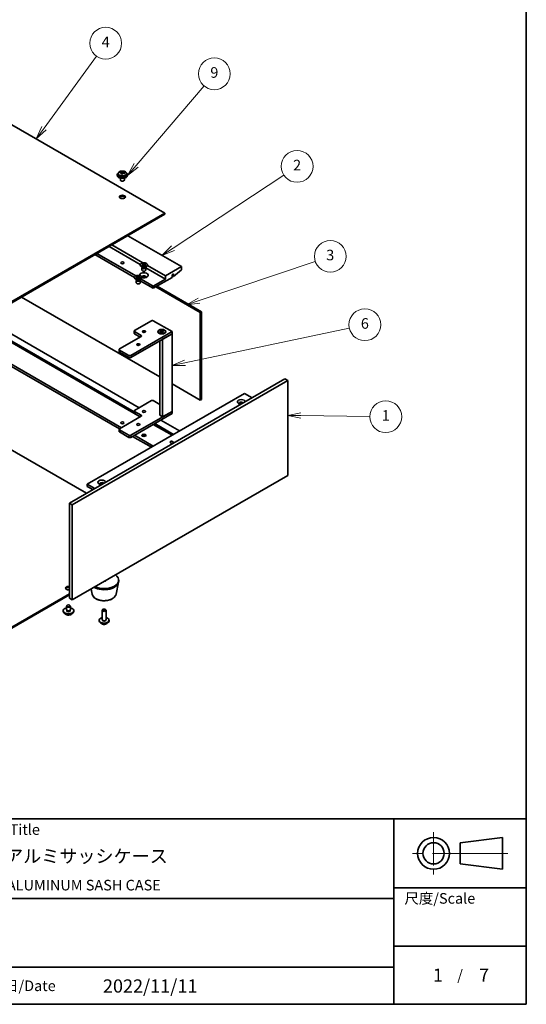
# Model space of a CAD drawing. Units: millimetres. Extents: x 43 to 6164, y 24 to 867.
# Drawn here: x 930 to 1216, y 24 to 582 of the extents above; entities that cross this region are included whole.
import ezdxf
from ezdxf.enums import TextEntityAlignment as Align

# ---------------------------------------------------------------- set-up
doc = ezdxf.new("R2010")
doc.units = ezdxf.units.MM
doc.header["$LTSCALE"] = 3
doc.linetypes.add('CHAIN', pattern=[0.3543, 0.2362, -0.0295, 0.0591, -0.0295])
for name, color, linetype, lineweight in [('Border (ISO)', 7, 'Continuous', 35), ('Title (ISO)', 7, 'Continuous', 35), ('Visible (ISO)', 7, 'Continuous', 35), ('Visible Narrow (ISO)', 7, 'Continuous', 25)]:
    doc.layers.add(name, color=color, linetype=linetype, lineweight=lineweight)
doc.layers.add('Hatch (ISO)', color=1, linetype='Continuous', lineweight=18, true_color=0xff0000)
doc.layers.add('Symbol (TK)', color=100, linetype='Continuous', lineweight=18, true_color=0x00ff3f)
doc.styles.add('Note Text (TK)', font='txt')
doc.styles.add('Note Text (TK2)', font='txt')
doc.styles.add('文字スタイル67', font='arial.ttf')

# ---------------------------------------------------------------- blocks, each defined once
blk = doc.blocks.new('図面枠 tk図枠')
at = {"layer": 'Border (ISO)'}
for p in [(405.5, 289), (14.5, 8)]:
    blk.add_line(p, (405.5, 8), dxfattribs=at)
blk = doc.blocks.new('表題欄 tk表題欄')
at = {"layer": 'Hatch (ISO)'}
h = blk.add_hatch(color=256, dxfattribs=at)
edge = h.paths.add_edge_path(flags=0)
edge.add_arc((95.58, 236.3), 0.596, 270, 360)
edge.add_line((96.17, 236.3), (96.17, 239.71))
edge.add_arc((95.58, 239.71), 0.596, 0, 90)
edge.add_line((95.58, 240.31), (79.14, 240.31))
edge.add_arc((79.14, 239.71), 0.596, 90, 180)
edge.add_line((78.54, 239.71), (78.54, 236.3))
edge.add_arc((79.14, 236.3), 0.596, 180, 270)
edge.add_line((79.14, 235.7), (95.58, 235.7))
edge = h.paths.add_edge_path()
edge.add_line((77.84, 239.96), (77.84, 236.05))
edge.add_arc((78.54, 236.05), 0.702, 180, 270)
edge.add_line((78.54, 235.35), (96.17, 235.35))
edge.add_arc((96.17, 236.05), 0.702, 270, 360)
edge.add_line((96.87, 236.05), (96.87, 239.96))
edge.add_arc((96.17, 239.96), 0.702, 0, 90)
edge.add_line((96.17, 240.66), (78.54, 240.66))
edge.add_arc((78.54, 239.96), 0.702, 90, 180)
for points in [[(79.07, 239.15), (79.07, 238.66), (79.92, 238.66), (79.92, 236.66), (80.51, 236.66), (80.51, 238.66), (81.36, 238.66), (81.36, 239.15)], [(85.68, 236.66), (84.94, 237.89), (84.42, 237.32), (84.42, 236.66), (83.9, 236.66), (83.9, 239.15), (84.42, 239.15), (84.42, 238.1), (85.39, 239.15), (86.11, 239.15), (85.32, 238.3), (86.3, 236.66)], [(92.09, 239.15), (92.09, 236.66), (92.61, 236.66), (92.61, 237.66), (93.77, 237.66), (93.77, 236.66), (94.29, 236.66), (94.29, 239.15), (93.77, 239.15), (93.77, 238.15), (92.61, 238.15), (92.61, 239.15)], [(94.84, 239.15), (94.84, 236.66), (95.36, 236.66), (95.36, 239.15)]]:
    blk.add_hatch(color=256, dxfattribs=at).paths.add_polyline_path(points)
h = blk.add_hatch(color=256, dxfattribs=at)
h.paths.add_polyline_path([(82.59, 237.71), (81.95, 237.71), (82.27, 238.58)], flags=0)
h.paths.add_polyline_path([(82.78, 237.2), (81.76, 237.2), (81.57, 236.66), (80.95, 236.66), (81.86, 239.15), (82.68, 239.15), (83.59, 236.66), (82.98, 236.66)])
h = blk.add_hatch(color=256, dxfattribs=at)
h.paths.add_polyline_path([(87.53, 237.71), (88.16, 237.71), (87.85, 238.58)], flags=0)
h.paths.add_polyline_path([(87.14, 236.66), (87.34, 237.2), (88.35, 237.2), (88.55, 236.66), (89.17, 236.66), (88.25, 239.15), (87.44, 239.15), (86.52, 236.66)])
h = blk.add_hatch(color=256, dxfattribs=at)
edge = h.paths.add_edge_path()
edge.add_arc((90.52, 237.9), 1.27, 38.5505, 336.582)
edge.add_line((91.69, 237.4), (91.17, 237.62))
edge.add_ellipse((90.52, 237.9), major_axis=(0, -0.8), ratio=0.867347, start_angle=124.651, end_angle=429.4109, ccw=False)
edge.add_line((91.09, 238.36), (91.52, 238.7))
at = {"layer": 'Title (ISO)'}
for p, q in [((74.71, 244.05), (255.71, 244.05)), ((74.71, 209.05), (74.71, 244.05)), ((149.71, 244.05), (149.71, 209.05)), ((230.71, 244.05), (230.71, 209.05)), ((255.71, 244.05), (255.71, 209.05)), ((243.21, 239.55), (251.21, 240.55)), ((251.21, 234.55), (251.21, 240.55)), ((243.21, 239.55), (243.21, 235.55)), ((243.21, 235.55), (251.21, 234.55)), ((230.71, 231.05), (255.71, 231.05)), ((74.71, 229.05), (230.71, 229.05)), ((99.71, 229.05), (99.71, 209.05)), ((124.71, 229.05), (124.71, 209.05)), ((230.71, 220.05), (255.71, 220.05)), ((149.71, 216.05), (230.71, 216.05)), ((255.71, 209.05), (74.71, 209.05))]:
    blk.add_line(p, q, dxfattribs=at)
at = {"layer": 'Title (ISO)', "color": 4, "linetype": 'CHAIN', "lineweight": 18, "ltscale": 8.88956, "true_color": 0x00ffff}
blk.add_line((238.21, 241.55), (238.21, 233.55), dxfattribs=at)
at = {"layer": 'Title (ISO)', "color": 4, "linetype": 'CHAIN', "lineweight": 18, "ltscale": 20.001633, "true_color": 0x00ffff}
blk.add_line((252.21, 237.55), (234.21, 237.55), dxfattribs=at)
at = {"layer": 'Title (ISO)'}
for radius in [3, 2]:
    blk.add_circle((238.21, 237.55), radius, dxfattribs=at)
at = {"layer": 'Title (ISO)', "color": 1, "true_color": 0xff0000, "char_height": 2, "line_spacing_factor": 1.5, "style": 'Note Text (TK)'}
for s, insert, attachment_point in [('\\fＭＳ Ｐゴシック|b0|i0;\\H2.0000;品名/Title', (151.71, 242.05), 4), ('\\fＭＳ Ｐゴシック|b0|i0;\\H2.0000;尺度/Scale', (232.71, 229.05), 4), ('\\fＭＳ Ｐゴシック|b0|i0;\\H2.0000;承認/Approved', (87.21, 227.05), 5), ('\\fＭＳ Ｐゴシック|b0|i0;\\H2.0000;検図/Checked', (112.21, 227.05), 5), ('\\fＭＳ Ｐゴシック|b0|i0;\\H2.0000;製図/Created', (137.21, 227.05), 5), ('\\fＭＳ Ｐゴシック|b0|i0;\\H2.0000;作成日/Date', (151.71, 212.55), 4)]:
    blk.add_mtext(s, dxfattribs=dict(at, insert=insert, attachment_point=attachment_point))
at = {"layer": 'Title (ISO)', "color": 7, "line_spacing_factor": 1.5, "style": 'Note Text (TK)'}
for s, insert, char_height, attachment_point in [('株式会社タカチ電機工業', (99.87, 238.05), 2.5, 4), ('\\fArial|b0|i0;\\H1.4986;TAKACHI ELECTRONICS ENCLOSURE CO., LTD.', (99.87, 232.05), 1.4986, 4), ('\\fＭＳ Ｐゴシック|b0|i0;\\H2.0000;/', (243.21, 214.55), 2, 5)]:
    blk.add_mtext(s, dxfattribs=dict(at, insert=insert, char_height=char_height, attachment_point=attachment_point))
at = {"layer": 'Title (ISO)', "color": 7}
for tag, p, height, style in [('<品名>_001', (157.37, 235.77), 2.5, 'Note Text (TK)'), ('<Title>_001', (157.71, 230.55), 2, '文字スタイル67'), ('<ページ_No.>_001', (238.1, 213.3), 2.5, 'Note Text (TK)'), ('<総ページ数>_001', (246.79, 213.3), 2.5, 'Note Text (TK)'), ('作成日_001', (175.55, 211.26), 2.5, 'Note Text (TK)')]:
    blk.add_attdef(tag, p, '', height=height, dxfattribs=dict(at, style=style))
at = {"layer": 'Title (ISO)', "color": 7, "style": 'Note Text (TK)'}
blk.add_attdef('<尺度>', text='', height=2.5, dxfattribs=at).set_placement((243.21, 223.55), align=Align.MIDDLE_CENTER)
blk = doc.blocks.new('バルーン5')
at = {"layer": 'Symbol (TK)', "color": 100, "true_color": 0x00ff40}
for p, q in [((362.99, 119.65), (360.49, 119.18)), ((362.99, 119.15), (360.49, 119.18)), ((360.49, 119.18), (362.98, 118.65)), ((362.99, 119.15), (375.99, 118.98))]:
    blk.add_line(p, q, dxfattribs=at)
at = {"layer": 'Symbol (TK)'}
blk.add_circle((378.99, 118.94), 3, dxfattribs=at)
at = {"layer": 'Symbol (TK)', "color": 7, "insert": (378.99, 118.92), "char_height": 2, "attachment_point": 5, "style": 'Note Text (TK2)'}
blk.add_mtext('1', dxfattribs=at)
blk = doc.blocks.new('バルーン6')
at = {"layer": 'Symbol (TK)', "color": 100, "true_color": 0x00ff40}
for p, q in [((341.1, 129.12), (372.11, 135.68)), ((341, 129.61), (338.65, 128.61)), ((341.1, 129.12), (338.65, 128.61)), ((338.65, 128.61), (341.2, 128.64))]:
    blk.add_line(p, q, dxfattribs=at)
at = {"layer": 'Symbol (TK)'}
blk.add_circle((375.04, 136.3), 3, dxfattribs=at)
at = {"layer": 'Symbol (TK)', "color": 7, "insert": (375.04, 136.29), "char_height": 2, "attachment_point": 5, "style": 'Note Text (TK2)'}
blk.add_mtext('6', dxfattribs=at)
blk = doc.blocks.new('バルーン7')
at = {"layer": 'Symbol (TK)', "color": 100, "true_color": 0x00ff40}
for p, q in [((343.77, 140.88), (365.67, 148.26)), ((343.61, 141.35), (341.4, 140.08)), ((343.77, 140.88), (341.4, 140.08)), ((341.4, 140.08), (343.93, 140.4))]:
    blk.add_line(p, q, dxfattribs=at)
at = {"layer": 'Symbol (TK)'}
blk.add_circle((368.51, 149.22), 3, dxfattribs=at)
at = {"layer": 'Symbol (TK)', "color": 7, "insert": (368.51, 149.21), "char_height": 2, "attachment_point": 5, "style": 'Note Text (TK2)'}
blk.add_mtext('3', dxfattribs=at)
blk = doc.blocks.new('バルーン8')
at = {"layer": 'Symbol (TK)', "color": 100, "true_color": 0x00ff40}
for p, q in [((338.85, 150.76), (359.77, 164.56)), ((338.58, 151.18), (336.76, 149.38)), ((338.85, 150.76), (336.76, 149.38)), ((336.76, 149.38), (339.13, 150.34))]:
    blk.add_line(p, q, dxfattribs=at)
at = {"layer": 'Symbol (TK)'}
blk.add_circle((362.26, 166.2), 3, dxfattribs=at)
at = {"layer": 'Symbol (TK)', "color": 7, "insert": (362.26, 166.19), "char_height": 2, "attachment_point": 5, "style": 'Note Text (TK2)'}
blk.add_mtext('2', dxfattribs=at)
blk = doc.blocks.new('バルーン9')
at = {"layer": 'Symbol (TK)', "color": 100, "true_color": 0x00ff40}
for p, q in [((331.89, 166.4), (344.7, 181.4)), ((331.51, 166.72), (330.26, 164.5)), ((331.89, 166.4), (330.26, 164.5)), ((330.26, 164.5), (332.27, 166.07))]:
    blk.add_line(p, q, dxfattribs=at)
at = {"layer": 'Symbol (TK)'}
blk.add_circle((346.64, 183.68), 3, dxfattribs=at)
at = {"layer": 'Symbol (TK)', "color": 7, "insert": (346.64, 183.67), "char_height": 2, "attachment_point": 5, "style": 'Note Text (TK2)'}
blk.add_mtext('9', dxfattribs=at)
blk = doc.blocks.new('バルーン10')
at = {"layer": 'Symbol (TK)', "color": 100, "true_color": 0x00ff40}
for p, q in [((314.52, 173.41), (324.39, 187.04)), ((314.11, 173.71), (313.05, 171.39)), ((314.52, 173.41), (313.05, 171.39)), ((313.05, 171.39), (314.92, 173.12))]:
    blk.add_line(p, q, dxfattribs=at)
at = {"layer": 'Symbol (TK)'}
blk.add_circle((326.14, 189.46), 3, dxfattribs=at)
at = {"layer": 'Symbol (TK)', "color": 7, "insert": (326.14, 189.45), "char_height": 2, "attachment_point": 5, "style": 'Note Text (TK2)'}
blk.add_mtext('4', dxfattribs=at)

msp = doc.modelspace()

# ---------------------------------------------------------------- linework, layer by layer
at = {"layer": 'Visible (ISO)'}
for p, q in [((1011.9871, 472.1208), (877.5484, 549.739)), ((984.857, 493.86), (984.857, 493.5538)), ((985.4945, 494.575), (985.4945, 493.86)), ((986.5622, 494.9115), (986.5622, 495.2174)), ((986.732, 491.9482), (986.732, 490.9512)), ((987.4194, 494.1273), (987.4194, 494.6183)), ((987.7659, 494.9456), (987.8857, 495.2585)), ((987.8857, 495.2585), (987.8857, 495.7047)), ((987.8857, 495.2585), (988.2947, 495.2063)), ((988.2947, 494.8072), (988.2947, 495.3493)), ((988.982, 491.9482), (988.982, 490.9512)), ((990.2195, 494.575), (990.2195, 493.86)), ((990.857, 493.86), (990.857, 493.5538)), ((987.1941, 490.4154), (987.0615, 490.4919)), ((988.52, 490.4154), (988.6525, 490.4919)), ((908.8379, 412.5675), (1011.9871, 472.1208)), ((908.8379, 411.9552), (1011.9871, 471.5084)), ((1011.9871, 472.1208), (1011.9871, 471.5084)), ((990.9064, 459.3375), (1021.2678, 441.8083)), ((998.0071, 442.9905), (980.2998, 453.2138)), ((999.4616, 443.9878), (981.8908, 454.1323)), ((994.8102, 435.6506), (972.3449, 448.621)), ((995.416, 436.5256), (973.4055, 449.2333)), ((997.9921, 442.8473), (997.9921, 442.6963)), ((999.3405, 441.4246), (998.5962, 441.8543)), ((998.9296, 441.2245), (998.9296, 439.8794)), ((998.9836, 442.438), (999.6317, 442.7935)), ((999.0447, 441.5189), (999.0023, 441.4542)), ((999.0447, 441.5954), (999.0447, 441.4124)), ((999.0659, 443.3206), (999.6441, 442.9271)), ((999.2348, 442.2765), (999.9165, 442.6103)), ((999.3458, 443.4657), (999.9614, 443.0915)), ((999.4853, 443.0352), (999.3901, 443.4014)), ((999.6838, 442.8701), (999.722, 442.515)), ((1000.7635, 442.2289), (1000.1479, 442.6031)), ((1000.8744, 443.4181), (1000.1928, 443.0843)), ((1000.4254, 442.8366), (1000.3849, 442.459)), ((1001.0433, 442.374), (1000.4651, 442.7676)), ((1001.1257, 443.2566), (1000.4776, 442.9011)), ((1000.8248, 443.3568), (1000.7273, 443.0381)), ((1000.7688, 441.4246), (1001.513, 441.8543)), ((1001.0646, 441.5954), (1001.0646, 441.4124)), ((1001.0646, 441.5189), (1001.107, 441.4542)), ((1001.1796, 441.2245), (1001.1796, 439.8794)), ((1012.2522, 434.7661), (1001.1796, 441.1588)), ((1012.2522, 436.6032), (1002.0813, 442.4753)), ((1002.1171, 442.8473), (1002.1171, 442.6963)), ((1012.2522, 436.6032), (1021.2678, 441.8083)), ((1021.2678, 441.8083), (1021.2678, 439.9712)), ((994.8102, 435.6826), (994.8102, 435.5315)), ((995.5915, 435.735), (996.4585, 435.6094)), ((995.6727, 435.947), (996.5506, 435.8497)), ((995.8426, 435.6986), (995.739, 435.9032)), ((996.4147, 434.9898), (996.5831, 435.4966)), ((996.5858, 435.521), (996.6452, 434.9671)), ((996.9634, 436.4222), (996.7459, 435.9217)), ((996.7819, 434.9429), (996.9994, 435.4434)), ((996.9504, 436.3493), (996.916, 435.2515)), ((997.1595, 435.8562), (997.1228, 435.5143)), ((997.3306, 436.3753), (997.1622, 435.8685)), ((998.0726, 435.4181), (997.1947, 435.5154)), ((998.1538, 435.6301), (997.2868, 435.7557)), ((998.0867, 435.6034), (997.9776, 435.4287)), ((998.9317, 435.7512), (999.2745, 435.5532)), ((998.9352, 435.6826), (998.9352, 435.5315)), ((1015.9645, 435.6846), (1005.3579, 429.5609)), ((1012.2522, 434.7661), (1012.2522, 436.6032)), ((1016.8131, 437.7054), (1015.9645, 437.2155)), ((1015.9645, 437.2155), (1015.9645, 435.6846)), ((1016.8131, 436.1745), (1015.9645, 436.6644)), ((1021.2678, 439.9712), (1016.8131, 436.1745)), ((1016.8131, 436.1745), (1016.8131, 437.7054)), ((996.1585, 434.2598), (995.4142, 434.6895)), ((995.7477, 434.0598), (995.7477, 432.7146)), ((995.8627, 434.3541), (995.8203, 434.2894)), ((995.8627, 434.4306), (995.8627, 434.2476)), ((997.5868, 434.2598), (998.3311, 434.6895)), ((997.8826, 434.4306), (997.8826, 434.2476)), ((997.8826, 434.3541), (997.925, 434.2894)), ((997.9977, 434.0598), (997.9977, 432.7146)), ((1005.3579, 429.5609), (997.9977, 433.8103)), ((1005.3579, 430.7856), (998.4576, 434.7695)), ((1005.3579, 430.7856), (1012.2522, 434.7661)), ((1005.3579, 429.5609), (1005.3579, 430.7856)), ((1006.7103, 430.3417), (1031.901, 415.7978)), ((1007.5058, 430.8009), (1032.6964, 416.2571)), ((881.2607, 424.0495), (997.8803, 356.7192)), ((882.5865, 424.2639), (994.5317, 359.6323)), ((1009.0702, 379.377), (930.7405, 424.6007)), ((1032.6964, 416.2571), (1031.901, 415.7978)), ((1031.901, 415.7978), (1031.901, 366.1956)), ((1032.6964, 416.2571), (1032.6964, 366.6549)), ((909.7659, 412.491), (997.3499, 361.9243)), ((994.7513, 405.6171), (1004.2973, 411.1285)), ((1005.3579, 411.1285), (1015.9645, 405.0048)), ((986.266, 395.2068), (998.4636, 402.2491)), ((1015.9645, 405.0048), (992.63, 391.5326)), ((992.63, 390.3078), (1015.9645, 403.78)), ((994.5317, 405.3109), (994.5317, 404.0862)), ((998.4636, 402.8614), (994.7513, 405.0048)), ((994.7513, 403.78), (997.9333, 401.9429)), ((1008.1214, 405.0027), (1008.1214, 404.8517)), ((1009.1526, 405.4446), (1009.7666, 405.0696)), ((1009.1526, 404.5608), (1009.7666, 404.9358)), ((1009.4185, 405.5982), (1010.0681, 405.2436)), ((1009.4185, 404.4072), (1010.0681, 404.7617)), ((1009.562, 405.1945), (1009.4655, 405.5353)), ((1009.8124, 405.0087), (1009.8516, 404.6436)), ((1010.9494, 405.5982), (1010.2998, 405.2436)), ((1010.9494, 404.4072), (1010.2998, 404.7617)), ((1010.5555, 405.0087), (1010.5163, 404.6436)), ((1011.2153, 405.4446), (1010.6013, 405.0696)), ((1011.2153, 404.5608), (1010.6013, 404.9358)), ((1015.9645, 403.78), (1010.6612, 400.7181)), ((1010.9023, 405.5353), (1010.8059, 405.1945)), ((1012.2464, 405.0027), (1012.2464, 404.8517)), ((1015.9645, 405.0048), (1015.9645, 403.78)), ((1015.9645, 403.78), (1015.9645, 359.8117)), ((1009.0702, 399.7996), (1009.0702, 357.6684)), ((1010.6612, 400.7181), (1010.6612, 356.7498)), ((986.0464, 394.9006), (986.0464, 393.6759)), ((991.5693, 391.5326), (986.266, 394.5944)), ((986.266, 393.3697), (991.5693, 390.3078)), ((918.9141, 388.8381), (986.2157, 349.9816)), ((919.8154, 389.5425), (987.2737, 350.5955)), ((1079.8693, 378.2747), (957.8934, 307.8519)), ((1081.4603, 377.3561), (959.4844, 306.9333)), ((1031.901, 366.1956), (1015.9645, 375.3965)), ((1081.4603, 377.3561), (1079.8693, 378.2747)), ((1081.4603, 323.4674), (1081.4603, 377.3561)), ((1057.0651, 370.0077), (967.9697, 318.5684)), ((1061.3078, 367.5582), (1057.0651, 370.0077)), ((994.7513, 360.424), (1004.2973, 365.9354)), ((1005.3579, 365.9354), (1009.0702, 363.7921)), ((1032.6964, 366.6549), (1031.901, 366.1956)), ((986.266, 350.0137), (998.4636, 357.056)), ((1015.9645, 359.8117), (992.63, 346.3395)), ((992.63, 345.1147), (1015.9645, 358.5869)), ((994.5317, 360.1179), (994.5317, 358.8931)), ((998.4636, 357.6684), (994.7513, 359.8117)), ((994.7513, 358.5869), (997.9333, 356.7498)), ((1009.0702, 357.6684), (1010.6612, 356.7498)), ((1010.6612, 356.7498), (1015.9645, 359.8117)), ((1015.9645, 359.8117), (1015.9645, 358.5869)), ((1005.3049, 352.4326), (1015.9645, 346.2782)), ((1006.1534, 352.9225), (1016.8131, 346.7681)), ((1009.5475, 354.8821), (1020.2072, 348.7277)), ((986.0464, 349.7075), (986.0464, 348.4828)), ((991.5693, 346.3395), (986.266, 349.4013)), ((986.266, 348.1766), (991.5693, 345.1147)), ((994.6983, 346.3089), (1005.3579, 340.1545)), ((967.5719, 313.4398), (913.5313, 344.6401)), ((993.6376, 345.6965), (1004.2973, 339.5421)), ((959.4844, 253.0445), (1081.4603, 323.4674)), ((967.9697, 318.5684), (967.9697, 317.3436)), ((972.2123, 316.1189), (967.9697, 318.5684)), ((971.1516, 315.5065), (967.9697, 317.3436)), ((957.8934, 307.8519), (957.8934, 253.9631)), ((959.4844, 306.9333), (957.8934, 307.8519)), ((959.4844, 306.9333), (959.4844, 253.0445)), ((984.3223, 256.3048), (985.7081, 263.0466)), ((985.7656, 263.608), (985.7656, 264.2203)), ((908.8379, 228.2434), (957.8934, 256.5657)), ((970.7089, 256.3048), (970.1172, 259.1834)), ((908.8379, 227.6311), (957.8934, 255.9533)), ((959.4844, 253.0445), (957.8934, 253.9631)), ((954.3631, 246.6146), (954.3631, 246.9208)), ((956.2381, 247.5332), (956.2381, 249.5234)), ((956.3318, 246.7588), (956.3318, 247.2736)), ((956.7001, 250.0592), (956.5676, 249.9827)), ((958.026, 250.0592), (958.1586, 249.9827)), ((958.3943, 246.7588), (958.3943, 247.2736)), ((958.4881, 247.5332), (958.4881, 249.5234)), ((960.3631, 246.6146), (960.3631, 246.9208)), ((976.3906, 241.8687), (976.3906, 247.1922)), ((976.8826, 247.7453), (976.7198, 247.6513)), ((978.1486, 247.7453), (978.3114, 247.6513)), ((978.6406, 241.8687), (978.6406, 247.1922)), ((974.7031, 241.2564), (974.7031, 241.5625)), ((976.5707, 241.4749), (976.4632, 241.6393)), ((976.5055, 241.5625), (976.5055, 241.5745)), ((978.4605, 241.4749), (978.5681, 241.6393)), ((978.5257, 241.5625), (978.5257, 241.5745)), ((980.3281, 241.2564), (980.3281, 241.5625))]:
    msp.add_line(p, q, dxfattribs=at)
for centre, major_axis, ratio, start_param, end_param in [((987.857, 493.86), (-3, 0), 0.57735027, 5.561933, 10.14603027), ((987.857, 493.5538), (-3, 0), 0.57735027, 0, 3.14159265), ((987.857, 493.86), (2.3625, 0), 0.57735027, 3.14159265, 6.28318531), ((986.5023, 490.2055), (0.7541, 5.9052), 0.17632598, 0.58014933, 0.67341172), ((987.7971, 489.8761), (-5.7023, 2.1844), 0.79723009, 5.14555671, 5.23802173), ((987.917, 490.189), (5.7023, -2.1844), 0.79723009, 2.00396405, 2.09642907), ((987.857, 490.9512), (-1.125, 0), 0.57735027, 0, 3.14159265), ((987.5861, 490.0671), (0.7735, 6.0572), 0.17632598, 0.76353964, 0.85600466), ((987.5574, 489.2504), (-5.5592, 2.1296), 0.79723009, 4.9621664, 5.05542878), ((987.224, 495.0148), (0.555, 0), 0.57735027, 5.03597072, 6.06551618), ((987.5861, 490.0671), (0.7735, 6.0572), 0.17632598, 0.39755639, 0.4900214), ((988.128, 489.9979), (-0.7735, -6.0572), 0.17632598, 3.90513229, 3.99759731), ((988.1567, 490.8147), (5.5592, -2.1296), 0.79723009, 1.82057374, 1.91383613), ((988.8497, 494.8072), (-0.555, 0), 0.57735027, 0, 0.25776769), ((988.128, 489.9979), (-0.7735, -6.0572), 0.17632598, 3.53914904, 3.63161406), ((987.7971, 489.8761), (-5.7023, 2.1844), 0.79723009, 4.77957345, 4.87203847), ((987.917, 490.189), (5.7023, -2.1844), 0.79723009, 1.6379808, 1.73044582), ((989.2118, 489.8595), (-0.7541, -5.9052), 0.17632598, 3.72174198, 3.81500437), ((987.857, 490.7981), (-0.9375, 0), 0.57735027, 0.78539816, 2.35619449), ((987.857, 480.694), (1.6875, 0), 0.57735027, 0.31968726, 2.82190539), ((1000.0546, 442.6963), (2.0625, 0), 0.57735027, 3.14159265, 6.28318531), ((1000.0546, 441.2245), (1.125, 0), 0.57735027, 2.78022553, 6.64455243), ((1000.0546, 441.4124), (1.01, 0), 0.57735027, 3.14159265, 6.28318531), ((1000.0546, 441.8369), (-1.01, 0), 0.57735027, 0.78539816, 2.35619449), ((999.5155, 442.8641), (0.1687, 0), 0.57735027, 5.47210961, 6.9866355), ((1000.0256, 442.536), (-0.1687, 0), 0.57735027, 3.90131328, 5.41583917), ((1000.0837, 443.1586), (0.1687, 0), 0.57735027, 3.90131328, 5.41583917), ((1000.5938, 442.8305), (-0.1687, 0), 0.57735027, 5.47210961, 6.9866355), ((996.8727, 435.5315), (2.0625, 0), 0.57735027, 3.14159265, 6.28318531), ((996.4174, 435.5149), (0.1687, 0), 0.57735027, 6.0936514, 7.60817729), ((996.5823, 435.9454), (0.1687, 0), 0.57735027, 4.52285507, 6.03738097), ((997.163, 435.4197), (-0.1687, 0), 0.57735027, 4.52285507, 6.03738097), ((997.3279, 435.8502), (-0.1687, 0), 0.57735027, 6.0936514, 7.60817729), ((1000.0546, 436.9094), (-2.475, 0), 0.57735027, 1.10143658, 6.3600375), ((1000.0546, 435.8683), (1.2, 0), 0.57735027, 5.94533859, 9.26399392), ((1000.0546, 435.6846), (1.2, 0), 0.57735027, 0.13297405, 2.84962918), ((1000.0546, 439.8794), (1.125, 0), 0.57735027, 3.14159265, 6.28318531), ((996.8727, 434.0598), (1.125, 0), 0.57735027, 2.78022553, 6.64455243), ((996.8727, 432.7146), (1.125, 0), 0.57735027, 3.14159265, 6.28318531), ((996.8727, 434.2476), (1.01, 0), 0.57735027, 3.14159265, 6.28318531), ((996.8727, 434.6721), (-1.01, 0), 0.57735027, 0.78539816, 2.35619449), ((1004.8276, 410.8223), (0.75, 0), 0.57735027, 0.78539816, 2.35619449), ((995.2817, 405.3109), (-0.75, 0), 0.57735027, 5.49778714, 7.06858347), ((995.2817, 404.0862), (-0.75, 0), 0.57735027, 0, 0.78539816), ((997.9333, 402.5553), (0.75, 0), 0.57735027, 5.49778714, 7.06858347), ((1010.1839, 404.8517), (-2.0625, 0), 0.57735027, 0, 0.74091803), ((1009.644, 405.0027), (0.1687, 0), 0.57735027, 5.52592236, 7.04044825), ((1010.1839, 405.3144), (0.1687, 0), 0.57735027, 3.95512603, 5.46965193), ((1010.1839, 404.691), (-0.1687, 0), 0.57735027, 3.95512603, 5.46965193), ((1010.7238, 405.0027), (-0.1687, 0), 0.57735027, 5.52592236, 7.04044825), ((1010.1839, 404.8517), (2.0625, 0), 0.57735027, 5.54226728, 6.28318531), ((986.7964, 394.9006), (-0.75, 0), 0.57735027, 5.49778714, 7.06858347), ((986.7964, 393.6759), (-0.75, 0), 0.57735027, 0, 0.78539816), ((992.0997, 391.8387), (-0.75, 0), 0.57735027, 0.78539816, 2.35619449), ((992.0997, 390.614), (0.75, 0), 0.57735027, 3.92699082, 5.49778714), ((1004.8276, 365.6292), (0.75, 0), 0.57735027, 0.78539816, 2.35619449), ((1055.209, 365.2618), (-2.25, 0), 0.57735027, 3.19726316, 7.79831113), ((1055.209, 364.4045), (-1.2, 0), 0.57735027, 3.54259404, 6.69224586), ((1055.209, 364.037), (-1.2, 0), 0.57735027, 3.92699082, 6.01481022), ((995.2817, 360.1179), (-0.75, 0), 0.57735027, 5.49778714, 7.06858347), ((995.2817, 358.8931), (-0.75, 0), 0.57735027, 0, 0.78539816), ((997.9333, 357.3622), (0.75, 0), 0.57735027, 5.49778714, 7.06858347), ((1010.1839, 359.8117), (-1.2, 0), 0.57735027, 5.90160592, 6.66476469), ((1010.1839, 359.4442), (-1.2, 0), 0.57735027, 5.90160592, 6.01481022), ((986.7964, 349.7075), (-0.75, 0), 0.57735027, 5.49778714, 7.06858347), ((986.7964, 348.4828), (-0.75, 0), 0.57735027, 0, 0.78539816), ((992.0997, 346.6457), (-0.75, 0), 0.57735027, 0.78539816, 2.35619449), ((1000.0546, 346.0945), (-1.2, 0), 0.57735027, 3.27456671, 6.15021126), ((1000.0546, 345.0535), (-2.475, 0), 0.57735027, 4.23727447, 5.18750349), ((992.0997, 345.4209), (0.75, 0), 0.57735027, 3.92699082, 5.49778714), ((976.1898, 319.64), (-2.25, 0), 0.57735027, 3.19726316, 7.79831113), ((976.1898, 318.7827), (-1.2, 0), 0.57735027, 3.54259404, 6.69224586), ((976.1898, 318.4153), (-1.2, 0), 0.57735027, 3.92699082, 6.01481022), ((977.5156, 263.608), (8.25, 0), 0.57735027, 3.94972005, 6.28318531), ((977.5156, 264.2203), (8.25, 0), 0.57735027, 4.04087318, 6.95470111), ((977.5156, 264.2203), (1.125, 0), 0.57735027, 4.9121016, 6.08347269), ((957.3631, 259.7806), (-1.6875, 0), 0.57735027, 4.39270172, 8.17366889), ((957.3631, 259.1683), (-1.6875, 0), 0.57735027, 4.39270172, 5.96349805), ((957.3631, 246.9208), (3, 0), 0.57735027, 1.9551931, 7.46958486), ((957.3631, 246.6146), (3, 0), 0.57735027, 3.14159265, 6.28318531), ((957.3631, 249.5234), (1.125, 0), 0.57735027, 2.35619449, 7.06858347), ((957.3631, 246.9208), (1.0687, 0), 0.57735027, 2.87590542, 6.54887254), ((957.3631, 247.5332), (-1.125, 0), 0.57735027, 0, 3.14159265), ((957.3631, 246.6146), (-1.0688, 0), 0.57735027, 6.01749808, 6.03245898), ((957.3631, 246.6146), (1.0687, 0), 0.57735027, 0.25072633, 0.26568723), ((977.5156, 247.1922), (-1.125, 0), 0.57735027, 5.49811301, 10.20985026), ((977.5156, 241.5625), (-2.8125, 0), 0.57735027, 5.12390583, 10.58405744), ((977.5156, 241.2564), (-2.8125, 0), 0.57735027, 0, 3.14159265), ((977.5156, 241.8687), (-1.125, 0), 0.57735027, 0, 3.14159265), ((977.5156, 241.5625), (-1.0101, 0), 0.57735027, 0, 3.14159265), ((977.5156, 241.6809), (-1.0101, 0), 0.57735027, 0.36108988, 2.78050277)]:
    msp.add_ellipse(centre, major_axis=major_axis, ratio=ratio, start_param=start_param, end_param=end_param, dxfattribs=at)
for centre, major_axis in [((987.857, 481.3064), (-1.6875, 0)), ((987.857, 443.9516), (-0.9221, 0)), ((1000.0546, 442.8473), (2.0625, 0)), ((996.8727, 435.6826), (-2.0625, 0)), ((1000.0546, 405.0048), (-0.9221, 0)), ((1010.1839, 405.0048), (-2.25, 0)), ((1010.1839, 405.0027), (-2.0625, 0)), ((996.8727, 397.6563), (-0.9221, 0)), ((1000.0546, 359.8117), (-0.9221, 0)), ((987.857, 353.3205), (0.9221, 0)), ((996.8727, 352.4632), (-0.9221, 0)), ((1000.0546, 346.2782), (1.2, 0)), ((1015.6994, 342.4509), (-0.9221, 0)), ((957.3631, 249.6765), (-0.9375, 0)), ((977.5156, 247.3801), (0.895, 0))]:
    msp.add_ellipse(centre, major_axis=major_axis, ratio=0.57735027, dxfattribs=at)
for points, knots in [([(985.4945, 494.575), (985.4945, 494.7208), (985.5322, 494.8662), (985.6781, 495.1453), (985.7896, 495.2782), (986.0784, 495.5208), (986.2592, 495.629), (986.6686, 495.8061), (986.8977, 495.8746), (987.3793, 495.9652), (987.6318, 495.9875), (988.1354, 495.9841), (988.3865, 495.9586), (988.8634, 495.862), (989.089, 495.7908), (989.4929, 495.6083), (989.671, 495.4968), (989.9587, 495.2425), (990.069, 495.0998), (990.1915, 494.827), (990.2195, 494.7011), (990.2195, 494.575)], [1.3531272, 1.3531272, 1.3531272, 1.3531272, 1.64628527, 1.64628527, 1.95530068, 1.95530068, 2.28106049, 2.28106049, 2.60892566, 2.60892566, 2.93547521, 2.93547521, 3.26146237, 3.26146237, 3.58809187, 3.58809187, 3.91601536, 3.91601536, 4.2411655, 4.2411655, 4.49471986, 4.49471986, 4.49471986, 4.49471986]), ([(987.4063, 494.5371), (987.4213, 494.584), (987.4238, 494.6343), (987.3982, 494.7275), (987.37, 494.7703), (987.2947, 494.8384), (987.2428, 494.8681), (987.1214, 494.9081), (987.0519, 494.9183), (986.9843, 494.9192)], [0.225164225, 0.225164225, 0.225164225, 0.225164225, 0.253148765, 0.253148765, 0.281133306, 0.281133306, 0.309117846, 0.309117846, 0.337102387, 0.337102387, 0.337102387, 0.337102387]), ([(987.1041, 495.232), (987.1718, 495.2312), (987.2472, 495.2365), (987.393, 495.2603), (987.4634, 495.2788), (987.5814, 495.3222), (987.6367, 495.35), (987.7214, 495.4111), (987.7509, 495.4444), (987.7659, 495.4757)], [0.113199271, 0.113199271, 0.113199271, 0.113199271, 0.141183811, 0.141183811, 0.169168352, 0.169168352, 0.197152892, 0.197152892, 0.225137433, 0.225137433, 0.225137433, 0.225137433]), ([(988.61, 494.7116), (988.5423, 494.728), (988.4669, 494.7362), (988.321, 494.7304), (988.2507, 494.7163), (988.1327, 494.6729), (988.0774, 494.6407), (987.9927, 494.5616), (987.9632, 494.5148), (987.9482, 494.4679)], [0.338363496, 0.338363496, 0.338363496, 0.338363496, 0.366348036, 0.366348036, 0.394332577, 0.394332577, 0.422317117, 0.422317117, 0.450301658, 0.450301658, 0.450301658, 0.450301658]), ([(988.3078, 495.4065), (988.2928, 495.3752), (988.2902, 495.3384), (988.3159, 495.2632), (988.3441, 495.2248), (988.4194, 495.1567), (988.4713, 495.1226), (988.5927, 495.0647), (988.6621, 495.0409), (988.7298, 495.0244)], [0, 0, 0, 0, 0.027984541, 0.027984541, 0.055969081, 0.055969081, 0.083953622, 0.083953622, 0.111938162, 0.111938162, 0.111938162, 0.111938162]), ([(998.9836, 442.438), (998.9905, 442.4418), (998.9988, 442.4444), (999.0119, 442.4452), (999.019, 442.4436), (999.0259, 442.4396), (999.0276, 442.4384), (999.0292, 442.4369)], [0.01516536768, 0.01516536768, 0.01516536768, 0.01516536768, 0.0189753085, 0.0189753085, 0.02273345371, 0.02273345371, 0.02394295781, 0.02394295781, 0.02394295781, 0.02394295781]), ([(999.2577, 442.2877), (999.2439, 442.2945), (999.2304, 442.3014), (999.199, 442.3182), (999.1815, 442.3281), (999.1476, 442.3486), (999.1313, 442.3591), (999.0999, 442.3806), (999.0848, 442.3916), (999.056, 442.414), (999.0423, 442.4254), (999.0292, 442.437)], [4.575997996, 4.575997996, 4.575997996, 4.575997996, 4.620813207, 4.620813207, 4.682071309, 4.682071309, 4.743329411, 4.743329411, 4.804587513, 4.804587513, 4.865845615, 4.865845615, 4.865845615, 4.865845615]), ([(999.3458, 443.4657), (999.3523, 443.4617), (999.3599, 443.4551), (999.3715, 443.4417), (999.3775, 443.4324), (999.385, 443.4172), (999.3881, 443.409), (999.3901, 443.4014)], [0.0151653677, 0.0151653677, 0.0151653677, 0.0151653677, 0.0189753085, 0.0189753085, 0.0227334537, 0.0227334537, 0.0257677238, 0.0257677238, 0.0257677238, 0.0257677238]), ([(1001.0048, 442.3777), (1000.9894, 442.3668), (1000.9734, 442.3562), (1000.9402, 442.3355), (1000.923, 442.3254), (1000.8874, 442.3057), (1000.869, 442.2962), (1000.8312, 442.2778), (1000.8118, 442.2689), (1000.7762, 442.2536), (1000.7603, 442.2471), (1000.744, 442.2408)], [2.988355757, 2.988355757, 2.988355757, 2.988355757, 3.049532163, 3.049532163, 3.110708568, 3.110708568, 3.171884974, 3.171884974, 3.233061379, 3.233061379, 3.281073332, 3.281073332, 3.281073332, 3.281073332]), ([(1000.8248, 443.3568), (1000.8271, 443.3642), (1000.8306, 443.3722), (1000.839, 443.387), (1000.8458, 443.3958), (1000.8588, 443.4085), (1000.8672, 443.4146), (1000.8744, 443.4181)], [0.0346183544, 0.0346183544, 0.0346183544, 0.0346183544, 0.0376526245, 0.0376526245, 0.0414107697, 0.0414107697, 0.0452207105, 0.0452207105, 0.0452207105, 0.0452207105]), ([(1001.0048, 442.3776), (1001.0055, 442.3781), (1001.0061, 442.3785), (1001.0115, 442.3816), (1001.018, 442.3828), (1001.0298, 442.3812), (1001.0372, 442.3782), (1001.0433, 442.374)], [0.03713298974, 0.03713298974, 0.03713298974, 0.03713298974, 0.03765262447, 0.03765262447, 0.04141076968, 0.04141076968, 0.04522071051, 0.04522071051, 0.04522071051, 0.04522071051]), ([(995.6727, 435.947), (995.6821, 435.9459), (995.693, 435.9428), (995.7101, 435.9346), (995.7192, 435.9282), (995.7307, 435.9165), (995.7357, 435.9098), (995.739, 435.9032)], [0.0151653677, 0.0151653677, 0.0151653677, 0.0151653677, 0.0189753085, 0.0189753085, 0.0227334537, 0.0227334537, 0.0257677238, 0.0257677238, 0.0257677238, 0.0257677238]), ([(996.4147, 434.9898), (996.4165, 434.9952), (996.4188, 434.9997), (996.422, 435.0029), (996.4234, 435.0035), (996.4247, 435.0032)], [0.01516536768, 0.01516536768, 0.01516536768, 0.01516536768, 0.0189753085, 0.0189753085, 0.0213919992, 0.0213919992, 0.0213919992, 0.0213919992]), ([(996.7878, 434.9566), (996.7639, 434.9575), (996.7401, 434.9589), (996.6913, 434.9625), (996.6664, 434.9647), (996.617, 434.9701), (996.5924, 434.9733), (996.5437, 434.9804), (996.5196, 434.9844), (996.4717, 434.9932), (996.4481, 434.998), (996.4247, 435.0033)], [6.133938991, 6.133938991, 6.133938991, 6.133938991, 6.19191582, 6.19191582, 6.252824491, 6.252824491, 6.313733163, 6.313733163, 6.374641835, 6.374641835, 6.435550507, 6.435550507, 6.435550507, 6.435550507]), ([(996.9504, 436.3493), (996.9506, 436.3572), (996.9513, 436.3659), (996.9532, 436.3826), (996.9549, 436.393), (996.9586, 436.4088), (996.9611, 436.4169), (996.9634, 436.4222)], [0.0346183544, 0.0346183544, 0.0346183544, 0.0346183544, 0.0376526245, 0.0376526245, 0.0414107697, 0.0414107697, 0.0452207105, 0.0452207105, 0.0452207105, 0.0452207105]), ([(998.0867, 435.6034), (998.0903, 435.6091), (998.0955, 435.6145), (998.1073, 435.6233), (998.1165, 435.6273), (998.1337, 435.6311), (998.1446, 435.6315), (998.1538, 435.6301)], [0.0346183544, 0.0346183544, 0.0346183544, 0.0346183544, 0.0376526245, 0.0376526245, 0.0414107697, 0.0414107697, 0.0452207105, 0.0452207105, 0.0452207105, 0.0452207105]), ([(1009.1526, 404.5608), (1009.1591, 404.5648), (1009.167, 404.5676), (1009.1794, 404.5688), (1009.1863, 404.5674), (1009.1923, 404.5639), (1009.1935, 404.5631), (1009.1946, 404.5622)], [0.01516536768, 0.01516536768, 0.01516536768, 0.01516536768, 0.0189753085, 0.0189753085, 0.02273345371, 0.02273345371, 0.02358385065, 0.02358385065, 0.02358385065, 0.02358385065]), ([(1009.4396, 404.4188), (1009.4246, 404.4253), (1009.4098, 404.4321), (1009.3763, 404.4482), (1009.3578, 404.4577), (1009.3219, 404.4772), (1009.3045, 404.4872), (1009.271, 404.5078), (1009.2548, 404.5184), (1009.2237, 404.54), (1009.2088, 404.551), (1009.1946, 404.5622)], [6.145170361, 6.145170361, 6.145170361, 6.145170361, 6.191666288, 6.191666288, 6.252883329, 6.252883329, 6.314100371, 6.314100371, 6.375317412, 6.375317412, 6.436534454, 6.436534454, 6.436534454, 6.436534454]), ([(1009.4185, 405.5982), (1009.4254, 405.5944), (1009.4334, 405.588), (1009.4457, 405.575), (1009.4521, 405.5659), (1009.4601, 405.5509), (1009.4634, 405.5428), (1009.4655, 405.5353)], [0.0151653677, 0.0151653677, 0.0151653677, 0.0151653677, 0.0189753085, 0.0189753085, 0.0227334537, 0.0227334537, 0.0257677238, 0.0257677238, 0.0257677238, 0.0257677238]), ([(1010.9023, 405.5353), (1010.9044, 405.5428), (1010.9078, 405.5509), (1010.9157, 405.5659), (1010.9222, 405.575), (1010.9344, 405.588), (1010.9425, 405.5944), (1010.9494, 405.5982)], [0.0346183544, 0.0346183544, 0.0346183544, 0.0346183544, 0.0376526245, 0.0376526245, 0.0414107697, 0.0414107697, 0.0452207105, 0.0452207105, 0.0452207105, 0.0452207105]), ([(1011.1733, 404.5622), (1011.159, 404.551), (1011.1441, 404.54), (1011.1131, 404.5184), (1011.0969, 404.5078), (1011.0633, 404.4872), (1011.046, 404.4772), (1011.0101, 404.4577), (1010.9916, 404.4482), (1010.9581, 404.4321), (1010.9433, 404.4253), (1010.9282, 404.4188)], [4.559039834, 4.559039834, 4.559039834, 4.559039834, 4.620256875, 4.620256875, 4.681473917, 4.681473917, 4.742690958, 4.742690958, 4.803908, 4.803908, 4.850403927, 4.850403927, 4.850403927, 4.850403927]), ([(1011.1733, 404.5622), (1011.1744, 404.5631), (1011.1755, 404.5639), (1011.1816, 404.5674), (1011.1885, 404.5688), (1011.2009, 404.5676), (1011.2088, 404.5648), (1011.2153, 404.5608)], [0.03680222753, 0.03680222753, 0.03680222753, 0.03680222753, 0.03765262447, 0.03765262447, 0.04141076968, 0.04141076968, 0.04522071051, 0.04522071051, 0.04522071051, 0.04522071051]), ([(970.7089, 256.3048), (970.797, 255.8762), (970.9844, 255.4675), (971.5454, 254.6776), (971.9401, 254.3059), (972.9104, 253.6377), (973.5001, 253.3504), (974.7923, 252.9064), (975.4954, 252.7506), (976.9391, 252.5826), (977.6791, 252.5692), (979.1296, 252.6839), (979.8398, 252.8118), (981.1684, 253.2024), (981.7861, 253.4657), (982.8647, 254.1176), (983.3265, 254.5066), (983.9961, 255.3615), (984.2226, 255.8201), (984.3223, 256.3048)], [3.47738743, 3.47738743, 3.47738743, 3.47738743, 3.74843855, 3.74843855, 4.05694877, 4.05694877, 4.39320031, 4.39320031, 4.73108634, 4.73108634, 5.06620104, 5.06620104, 5.40103383, 5.40103383, 5.7383133, 5.7383133, 6.07618079, 6.07618079, 6.38272878, 6.38272878, 6.38272878, 6.38272878]), ([(955.1101, 245.4709), (955.185, 245.3283), (955.2961, 245.196), (955.5844, 244.9538), (955.7652, 244.8456), (956.1746, 244.6685), (956.4037, 244.6), (956.8853, 244.5094), (957.1378, 244.4871), (957.6414, 244.4905), (957.8925, 244.516), (958.3694, 244.6127), (958.5951, 244.6838), (958.9989, 244.8664), (959.177, 244.9778), (959.4467, 245.2162), (959.5468, 245.3392), (959.616, 245.4709)], [5.22441187, 5.22441187, 5.22441187, 5.22441187, 5.53223158, 5.53223158, 5.85799139, 5.85799139, 6.18585656, 6.18585656, 6.51240612, 6.51240612, 6.83839327, 6.83839327, 7.16502277, 7.16502277, 7.49294627, 7.49294627, 7.777297, 7.777297, 7.777297, 7.777297]), ([(975.6723, 240.0299), (975.726, 239.9416), (975.7873, 239.8626), (975.9765, 239.6589), (976.1146, 239.5555), (976.4432, 239.3652), (976.6386, 239.291), (977.0547, 239.186), (977.2765, 239.1593), (977.7184, 239.1567), (977.9383, 239.1802), (978.3681, 239.2815), (978.5782, 239.3591), (978.9606, 239.5815), (979.137, 239.7221), (979.3089, 239.9521), (979.3347, 239.9901), (979.3589, 240.0299)], [4.57793929, 4.57793929, 4.57793929, 4.57793929, 4.73263086, 4.73263086, 5.0242905, 5.0242905, 5.39903724, 5.39903724, 5.80088694, 5.80088694, 6.19852225, 6.19852225, 6.60021059, 6.60021059, 6.9745066, 6.9745066, 7.04427588, 7.04427588, 7.04427588, 7.04427588])]:
    msp.add_open_spline(points, degree=3, knots=knots, dxfattribs=at)
at = {"layer": 'Visible Narrow (ISO)'}
for p, q in [((987.1041, 494.9078), (987.1041, 495.232)), ((987.4063, 494.1287), (987.4063, 494.5371)), ((987.7659, 495.4757), (987.7659, 494.9456)), ((988.7298, 495.0244), (988.7298, 494.6814)), ((999.6317, 442.7935), (999.6537, 442.4816)), ((999.9614, 443.0915), (999.9258, 442.6146)), ((1000.1928, 443.0843), (1000.2278, 442.5545)), ((1000.4651, 442.7676), (1000.4383, 442.4266)), ((996.5506, 435.8497), (996.5454, 435.5784)), ((996.5831, 435.4966), (996.6381, 434.9678)), ((996.7459, 435.9217), (996.8339, 435.0626)), ((997.2868, 435.7557), (997.2807, 435.5058)), ((994.7513, 405.0048), (994.7513, 403.78)), ((998.4636, 402.8614), (998.4636, 402.2491)), ((1009.7666, 404.9358), (1009.7909, 404.6105)), ((1010.0681, 405.2436), (1010.0328, 404.7425)), ((1010.2998, 405.2436), (1010.3351, 404.7425)), ((1010.6013, 404.9358), (1010.577, 404.6105)), ((986.266, 394.5944), (986.266, 393.3697)), ((991.5693, 391.5326), (991.5693, 390.3078)), ((992.63, 391.5326), (992.63, 390.3078)), ((994.7513, 359.8117), (994.7513, 358.5869)), ((998.4636, 357.6684), (998.4636, 357.056)), ((986.266, 349.4013), (986.266, 348.1766)), ((991.5693, 346.3395), (991.5693, 345.1147)), ((992.63, 346.3395), (992.63, 345.1147))]:
    msp.add_line(p, q, dxfattribs=at)
for centre, major_axis, start_param, end_param in [((987.857, 494.575), (2.3625, 0), 3.14159265, 6.28318531), ((1000.0546, 442.8473), (1.2844, 0), 3.72624804, 4.02010809), ((1000.0546, 442.8473), (-1.2844, 0), 5.29704437, 5.59090442), ((1000.0546, 442.8131), (1.2166, 0), 2.14865517, 2.42717575), ((1000.0546, 442.8473), (1.2844, 0), 5.29704437, 5.59090442), ((1000.0546, 442.8131), (1.2166, 0), 0.61064754, 0.88531198), ((1000.0546, 442.8473), (-1.2844, 0), 3.72624804, 4.02010809), ((996.8727, 435.6826), (-1.2844, 0), 5.91858616, 6.21244621), ((996.8727, 435.6483), (-1.2166, 0), 5.91178961, 6.17438749), ((996.8727, 435.6483), (1.2166, 0), 1.20567119, 1.50685377), ((996.8727, 435.6826), (-1.2844, 0), 4.34778983, 4.64164988), ((996.8727, 435.6483), (1.2166, 0), 5.95724297, 6.21924275), ((996.8727, 435.6826), (1.2844, 0), 5.91858616, 6.21244621), ((996.8727, 435.6826), (1.2844, 0), 4.34778983, 4.64164988), ((1010.1839, 405.0027), (-1.2844, 0), 5.35085712, 5.64471717), ((1010.1839, 405.0027), (1.2844, 0), 3.78006079, 4.07392084), ((1010.1839, 404.9684), (1.2166, 0), 2.20246792, 2.4790111), ((1010.1839, 404.9684), (1.2166, 0), 0.66258156, 0.93912473), ((1010.1839, 405.0027), (-1.2844, 0), 3.78006079, 4.07392084), ((1010.1839, 405.0027), (1.2844, 0), 5.35085712, 5.64471717), ((977.5156, 256.7712), (6.8545, 0), 3.25971831, 6.16505965), ((957.3631, 245.8996), (-2.3625, 0), 0.32799302, 2.81359963), ((977.5156, 240.6512), (-2.0352, 0), 0.67615511, 2.46543755)]:
    msp.add_ellipse(centre, major_axis=major_axis, ratio=0.57735027, start_param=start_param, end_param=end_param, dxfattribs=at)
msp.add_ellipse((987.857, 494.659), major_axis=(2.2931, 0), ratio=0.57735027, dxfattribs=at)

# ---------------------------------------------------------------- block references
at = {"xscale": 3, "yscale": 3, "zscale": 3}
msp.add_blockref('図面枠 tk図枠', (0, 0), dxfattribs=at)
ref = msp.add_blockref('表題欄 tk表題欄', (449.3735, -603.1582), dxfattribs=dict(xscale=3, yscale=3, zscale=3))
ref.add_attrib('<品名>_001', 'アルミサッシケース', (921.4773, 104.1648), dxfattribs={"layer": 'Title (ISO)', "color": 7, "height": 7.5, "style": 'Note Text (TK)'})
ref.add_attrib('作成日_001', '2022/11/11', (976.8665, 30.6222), dxfattribs={"layer": 'Title (ISO)', "color": 7, "height": 7.5, "style": 'Note Text (TK)'})
ref.add_attrib('<Title>_001', 'ALUMINUM SASH CASE', (922.5, 88.5), dxfattribs={"layer": 'Title (ISO)', "color": 7, "height": 6, "style": '文字スタイル67'})
ref.add_attrib('<ページ_No.>_001', '1', (1163.6676, 36.75), dxfattribs={"layer": 'Title (ISO)', "color": 7, "height": 7.5, "style": 'Note Text (TK)'})
ref.add_attrib('<総ページ数>_001', '7', (1189.7301, 36.75), dxfattribs={"layer": 'Title (ISO)', "color": 7, "height": 7.5, "style": 'Note Text (TK)'})
at = {"layer": 'Symbol (TK)', "xscale": 3, "yscale": 3, "zscale": 3}
for name in ['バルーン10', 'バルーン9', 'バルーン8', 'バルーン7', 'バルーン6', 'バルーン5']:
    msp.add_blockref(name, (0, 0), dxfattribs=at)

doc.saveas('drawing.dxf')
